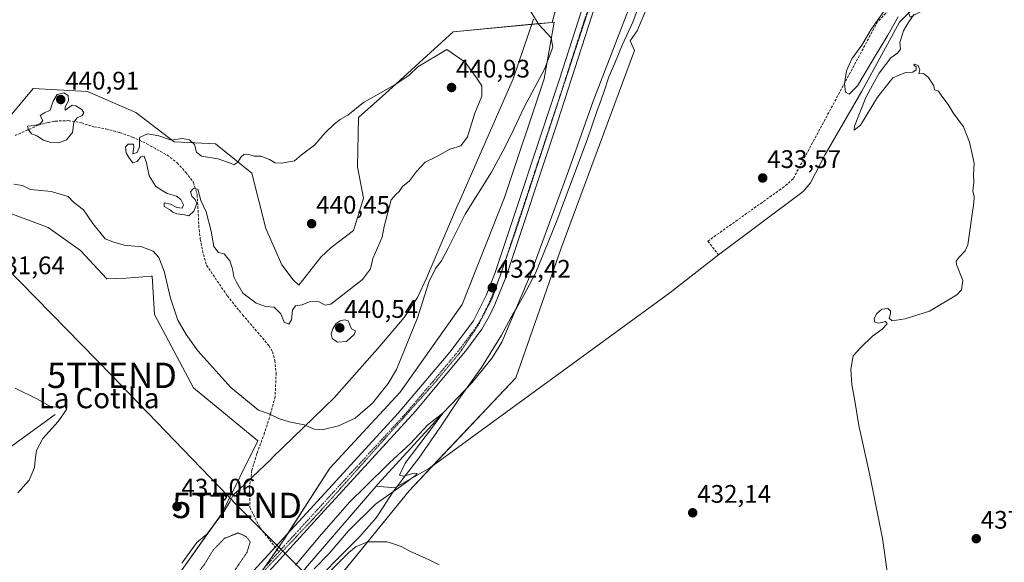
# Model space of a CAD drawing. Units: metres. Extents: x 631940 to 635412, y 4697294 to 4699672.
# Drawn here: x 634463 to 634851, y 4698887 to 4699100 of the extents above; entities that cross this region are included whole.
import ezdxf
from ezdxf.enums import TextEntityAlignment as Align

# ---------------------------------------------------------------- set-up
doc = ezdxf.new("R2010")
doc.units = ezdxf.units.M
doc.header["$MEASUREMENT"] = 0
for name, pattern in [('TRAZO_Y_PUNTO', [1, 0.5, -0.25, 0, -0.25]), ('TRAZOS2', [0.375, 0.25, -0.125]), ('TRAZOSX2', [1.5, 1, -0.5])]:
    doc.linetypes.add(name, pattern=pattern)
doc.layers.get('0').update_dxf_attribs({"lineweight": 5})
for name, color, linetype, lineweight in [('Carátula', 7, 'Continuous', 5), ('Corriente artificial lineal', 5, 'TRAZOSX2', 13), ('Corriente natural lineal', 142, 'Continuous', 13), ('Cultivos herbáceos CxS', 92, 'Continuous', 0), ('Curva de nivel normal', 36, 'Continuous', 0), ('Curva de nivel normal depresión', 36, 'TRAZOS2', 0), ('Matorral', 135, 'Continuous', 0), ('Matorral CxS', 135, 'Continuous', 0), ('Pastizal CxS', 92, 'Continuous', 0), ('Pista no pavimentada', 254, 'Continuous', 13), ('Pista no pavimentada Cxs', 254, 'Continuous', 0), ('Pista pavimentada eje', 135, 'TRAZO_Y_PUNTO', 0), ('Punto de cota en terreno', 7, 'Continuous', 0), ('Rótulo de punto de cota en terreno', 19, 'Continuous', 0), ('Senda', 19, 'TRAZOSX2', 0), ('Tendido', 6, 'Continuous', 0), ('Texto cartográfico', 19, 'Continuous', 0), ('Torre de tendido puntual', 7, 'Continuous', 0), ('Vía pecuaria', 92, 'Continuous', 13), ('Vía pecuaria CxS', 92, 'Continuous', 13), ('Vía pecuaria eje', 92, 'TRAZOS2', 0)]:
    doc.layers.add(name, color=color, linetype=linetype, lineweight=lineweight)
doc.styles.add('Arial', font='txt', dxfattribs={"height": 0.2})

# ---------------------------------------------------------------- blocks, each defined once
blk = doc.blocks.new('*U156')
at = {"layer": 'Cultivos herbáceos CxS', "color": 92, "linetype": 'Continuous', "lineweight": 0}
blk.add_polyline3d([(634455.85, 4699025.35, 433.79), (634474.11, 4699018.6, 433.75), (634486.77, 4699009.51, 433.52), (634497.23, 4698998.35, 433.47), (634504.85, 4698998.55, 433.78), (634514.67, 4698999.42, 434.17), (634514.99, 4698999.45, 434.18), (634516.02, 4698984.23, 433.27), (634531.39, 4698955.42, 432.83), (634556.72, 4698934.49, 433.17), (634542.57, 4698905.8, 431.05), (634524.58, 4698880.59, 430.98), (634508.39, 4698839.19, 430.36), (634499.39, 4698821.19, 430.34), (634483.2, 4698810.39, 431.57), (634470.24, 4698814.71, 433.56), (634450.81, 4698821.19, 436.29)], dxfattribs=at)
blk = doc.blocks.new('*U158')
at = {"layer": 'Cultivos herbáceos CxS', "color": 92, "linetype": 'Continuous', "lineweight": 0}
blk.add_polyline3d([(634481.37, 4698679.91, 426.94), (634481.37, 4698691.99, 427.63), (634483.2, 4698691.58, 427.52), (634537.21, 4698791.37, 428.65), (634534.98, 4698814.72, 429.25), (634616.34, 4698914.8, 430.62), (634658.42, 4698959.28, 432.31), (634676.21, 4699010.44, 432.59), (634705.13, 4699088.28, 433.66), (634703.42, 4699092.18, 433.5), (634706.24, 4699096.06, 433.75), (634724.03, 4699138.32, 434.3), (634739.6, 4699212.83, 434.98), (634744.12, 4699227.26, 434.51), (634749.53, 4699225.46, 434.65), (634776.11, 4699216.6, 434.84), (634781.51, 4699186.01, 434.85), (634794.1, 4699157.22, 434.85), (634813.89, 4699101.45, 435.02), (634912.44, 4699153.3, 436.57)], dxfattribs=at)
blk = doc.blocks.new('*U174')
at = {"layer": 'Curva de nivel normal', "color": 36, "linetype": 'Continuous', "lineweight": 0}
for points in [[(634628.13, 4698885.62, 430), (634624.25, 4698887.53, 430), (634616.63, 4698890.96, 430), (634613.19, 4698892.8, 430), (634610.6, 4698893.77, 430), (634607.71, 4698894.64, 430), (634600.06, 4698894.68, 430), (634595.47, 4698892.83, 430), (634592.54, 4698890.44, 430), (634578.92, 4698876.77, 430)], [(634578.9, 4698884.02, 430), (634584.86, 4698890.02, 430), (634592.44, 4698898.97, 430), (634603.03, 4698909.46, 430), (634612.93, 4698916.48, 430), (634618.98, 4698920.99, 430), (634619.51, 4698921.64, 430), (634618.38, 4698921.73, 430), (634614.08, 4698920.57, 430), (634612.57, 4698920.93, 430), (634614.8, 4698925.64, 430), (634625.49, 4698939.92, 430), (634629.65, 4698945.44, 430), (634623.64, 4698940.65, 430), (634616.87, 4698933.45, 430), (634608.59, 4698925.75, 430), (634599, 4698916.35, 430), (634592.93, 4698910.45, 430), (634581.78, 4698897.73, 430), (634571.53, 4698885.41, 430)], [(634462.11, 4698914.02, 430), (634466.51, 4698919.02, 430), (634468.7, 4698924.02, 430), (634468.91, 4698927.02, 430), (634469.41, 4698930.69, 430), (634471.91, 4698935.36, 430), (634477.93, 4698942.16, 430), (634481.31, 4698946.89, 430), (634481.2, 4698948.13, 430), (634475.31, 4698947.8, 430), (634469.59, 4698951.08, 430), (634461.08, 4698955.24, 430)]]:
    blk.add_polyline3d(points, dxfattribs=at)
blk = doc.blocks.new('5PATER')
at = {"layer": 'Carátula', "linetype": 'Continuous', "lineweight": 5}
h = blk.add_hatch(color=250, dxfattribs=at)
edge = h.paths.add_edge_path()
edge.add_ellipse((0, 0.01), major_axis=(-1.33, -1.34), ratio=0.999422, start_angle=0, end_angle=360)
blk = doc.blocks.new('5TTEND')
blk.add_text('5TTEND', height=10).set_placement((0, 0), align=Align.MIDDLE_CENTER)

msp = doc.modelspace()

# ---------------------------------------------------------------- linework, layer by layer
at = {"layer": 'Corriente artificial lineal', "color": 5, "linetype": 'TRAZOSX2', "lineweight": 13}
msp.add_polyline3d([(635220.06, 4699298.03, 442.1), (635184.61, 4699278.65, 441.72), (635113.07, 4699279.15, 441.63), (635066.66, 4699248, 440.36), (634979.92, 4699199.82, 438.25), (634977.12, 4699197.86, 438.08), (634947.67, 4699173.79, 437.19), (634817.63, 4699117.19, 435.2), (634800.95, 4699099.61, 435.12), (634767.7, 4699037.75, 433.73), (634764.15, 4699034.62, 433.69), (634734.09, 4699013.23, 432.98), (634738.26, 4699007.81, 432.61)], dxfattribs=at)
at = {"layer": 'Corriente natural lineal', "color": 142, "linetype": 'Continuous', "lineweight": 13}
for points in [[(634864.38, 4699129.33, 435.56), (634820.96, 4699109.11, 434.44), (634816.12, 4699105.91, 434.78), (634809.61, 4699099.45, 434.89), (634794.84, 4699072.25, 434.61), (634780.3, 4699047.31, 433.87), (634774.61, 4699036.17, 433.69), (634771.61, 4699032.73, 433.51), (634738.26, 4699007.81, 432.61)], [(634705.13, 4699111.07, 432.99), (634704.2, 4699108.3, 433.07), (634688.85, 4699068.38, 432.08), (634679.73, 4699042.4, 432.07), (634664.16, 4699000, 431.39), (634652.87, 4698973.36, 431.47), (634649.07, 4698967.25, 431.23), (634641.25, 4698957.43, 431.1), (634629.8, 4698945.53, 430.27), (634604.05, 4698917.39, 429.48), (634603.34, 4698916.57, 429.45)], [(634738.26, 4699007.81, 432.61), (634719.13, 4698992.83, 432.54), (634624.34, 4698923.71, 430.21), (634610.72, 4698915.93, 429.91), (634603.34, 4698916.57, 429.45)], [(634476.77, 4698944.84, 429.62), (634449.69, 4698925.22, 429.14), (634430.8, 4698912.23, 428.96), (634426.69, 4698909.69, 428.93), (634393.35, 4698891.05, 428.98), (634353.45, 4698870.87, 428.2)], [(634603.34, 4698916.57, 429.45), (634576.24, 4698885.24, 428.89), (634554.89, 4698858.96, 429.18), (634548.63, 4698849.53, 429.33), (634542.33, 4698838.24, 428.98), (634534.1, 4698821.14, 428.98), (634526.92, 4698807.79, 429.31)]]:
    msp.add_polyline3d(points, dxfattribs=at)
at = {"layer": 'Cultivos herbáceos CxS', "color": 92, "linetype": 'Continuous', "lineweight": 0}
for points in [[(634724.03, 4699138.32, 434.3), (634706.24, 4699096.06, 433.75), (634703.42, 4699092.18, 433.5), (634705.13, 4699088.28, 433.66), (634676.21, 4699010.44, 432.59), (634658.42, 4698959.28, 432.31), (634625.73, 4698924.72, 430.34), (634616.34, 4698914.8, 430.62), (634550.79, 4698834.16, 429.16), (634534.98, 4698814.72, 429.25), (634536.75, 4698796.18, 428.69), (634537.21, 4698791.37, 428.65), (634530.11, 4698778.26, 429.03), (634483.19, 4698691.58, 427.52), (634482.74, 4698691.68, 427.55), (634481.37, 4698691.99, 427.63), (634481.37, 4698689.18, 427.51), (634481.37, 4698684.4, 427.22)], [(634678.44, 4699120.53, 433.88), (634672.74, 4699099.44, 434.3), (634672.74, 4699099.44, 434.3), (634633.69, 4699095.64, 437.8), (634608.29, 4699072.61, 439.95), (634596.38, 4699061.89, 440.28), (634595.98, 4699042.43, 440.52), (634598.36, 4699030.12, 440.47), (634594.39, 4699017.41, 440.46), (634585.66, 4699010.66, 440.47), (634581.5, 4699006.89, 440.36), (634572.89, 4698995.87, 440.15), (634570.57, 4698997.95, 440.1), (634566.21, 4699003.9, 439.91), (634559.85, 4699018.2, 440.05), (634554.3, 4699040.04, 440.22), (634540.01, 4699051.56, 439.4), (634523.73, 4699052.36, 440.11), (634508.64, 4699063.87, 438.7), (634489.59, 4699072.21, 438.53), (634468.15, 4699073.41, 437.91), (634454.39, 4699056.92, 438.83)], [(634677.59, 4699117.39, 433.63), (634672.74, 4699099.44, 434.3)], [(634672.74, 4699099.44, 434.3), (634664.64, 4699098.66, 435.24), (634633.69, 4699095.64, 437.8), (634608.29, 4699072.61, 439.95), (634596.38, 4699061.89, 440.28), (634595.98, 4699042.43, 440.52), (634598.36, 4699030.12, 440.47), (634594.39, 4699017.41, 440.46), (634585.66, 4699010.66, 440.47), (634581.5, 4699006.89, 440.36), (634572.89, 4698995.87, 440.15), (634570.57, 4698997.95, 440.1), (634566.21, 4699003.91, 439.91), (634559.85, 4699018.2, 440.05), (634554.3, 4699040.04, 440.22), (634540, 4699051.56, 439.4), (634523.73, 4699052.36, 440.11), (634508.64, 4699063.87, 438.7), (634489.59, 4699072.21, 438.53), (634468.15, 4699073.41, 437.91), (634454.39, 4699056.92, 438.83)], [(634450.81, 4698821.19, 436.29), (634470.24, 4698814.71, 433.56), (634483.2, 4698810.39, 431.57), (634499.39, 4698821.19, 430.34), (634499.89, 4698822.2, 430.31), (634508.39, 4698839.19, 430.36), (634524.58, 4698880.59, 430.98), (634539.84, 4698901.97, 430.91), (634542.57, 4698905.8, 431.05), (634556.72, 4698934.49, 433.17), (634531.39, 4698955.42, 432.83), (634516.02, 4698984.23, 433.27), (634514.99, 4698999.45, 434.18), (634514.67, 4698999.42, 434.17), (634504.85, 4698998.55, 433.78), (634497.23, 4698998.35, 433.47), (634486.77, 4699009.51, 433.53), (634474.11, 4699018.6, 433.75), (634455.85, 4699025.35, 433.79)]]:
    msp.add_polyline3d(points, dxfattribs=at)
at = {"layer": 'Curva de nivel normal', "color": 36, "linetype": 'Continuous', "lineweight": 0}
for points in [[(634460.47, 4699035.63, 435), (634463.93, 4699035.09, 435), (634467.08, 4699033.57, 435), (634475.25, 4699032.74, 435), (634481.97, 4699030.79, 435), (634484.08, 4699028.58, 435), (634488.03, 4699025.52, 435), (634491.7, 4699020.19, 435), (634496.52, 4699014.13, 435), (634499.53, 4699012.92, 435), (634503.96, 4699011.58, 435), (634511, 4699010.9, 435), (634515.38, 4699009.2, 435), (634517.63, 4699006.79, 435), (634519.78, 4699001.38, 435), (634522.26, 4698990.76, 435), (634525.18, 4698982.08, 435), (634528.46, 4698976.38, 435), (634533, 4698969.97, 435), (634546.05, 4698955.54, 435), (634556.9, 4698946.52, 435), (634561.11, 4698945.15, 435), (634565.23, 4698943.19, 435), (634569.09, 4698941.92, 435), (634574.93, 4698940.76, 435), (634578.97, 4698939.12, 435), (634582.05, 4698938.87, 435), (634588.46, 4698940.36, 435), (634595.1, 4698943.46, 435), (634601.94, 4698949.32, 435), (634608.1, 4698957.07, 435), (634611.36, 4698962.58, 435), (634619.62, 4698983.02, 435), (634624.12, 4698997.02, 435), (634626.69, 4699002.46, 435), (634629.08, 4699005.42, 435), (634631.79, 4699010.42, 435), (634638.41, 4699023.84, 435), (634648.78, 4699040.4, 435), (634653.25, 4699048.69, 435), (634656.65, 4699055.36, 435), (634661.66, 4699066.02, 435), (634669.7, 4699081.02, 435), (634672.96, 4699089.69, 435), (634672.27, 4699093.33, 435), (634667.49, 4699098.6, 435), (634663.56, 4699104.91, 435)], [(634806, 4699107.2, 435), (634798.54, 4699096.92, 435), (634794.76, 4699090.5, 435), (634790.89, 4699085.02, 435), (634788.78, 4699080.36, 435), (634788.02, 4699075.18, 435), (634788.29, 4699071.96, 435), (634789.78, 4699071.18, 435), (634793.14, 4699074.36, 435), (634798.97, 4699084.36, 435), (634805.02, 4699094.33, 435), (634809.15, 4699101.59, 435)], [(634815.48, 4699102.63, 435), (634813.08, 4699099.28, 435), (634811.15, 4699096.12, 435), (634809.81, 4699091.48, 435), (634809.97, 4699088.83, 435), (634808.99, 4699087.46, 435), (634806.27, 4699085.46, 435), (634801.62, 4699079.36, 435), (634799.12, 4699074.92, 435), (634796.33, 4699069.76, 435), (634791.84, 4699058.51, 435), (634791.78, 4699056.9, 435), (634794.24, 4699058.91, 435), (634800.91, 4699069.96, 435), (634807.02, 4699077.63, 435), (634811.99, 4699079.62, 435), (634814.91, 4699079.74, 435), (634816.14, 4699080.7, 435), (634816.22, 4699081.87, 435), (634815.32, 4699082.54, 435), (634815.5, 4699082.9, 435), (634817.02, 4699082.43, 435), (634817.69, 4699080.69, 435), (634817.31, 4699079.2, 435), (634819.1, 4699079.22, 435), (634821.02, 4699077.74, 435), (634822.22, 4699075.85, 435), (634823.16, 4699074.48, 435), (634823.45, 4699072.9, 435), (634824.98, 4699072.37, 435), (634826.35, 4699070.39, 435), (634828.86, 4699067.11, 435), (634830.85, 4699063.82, 435), (634834.86, 4699058.23, 435), (634836.04, 4699055.27, 435), (634837.18, 4699052.23, 435), (634838.44, 4699046.95, 435), (634839.12, 4699043.91, 435), (634838.77, 4699039.36, 435), (634838.96, 4699036.36, 435), (634838.58, 4699033.02, 435), (634839.01, 4699030.69, 435), (634838.91, 4699028.36, 435), (634838.1, 4699022.87, 435), (634836.57, 4699011.74, 435), (634835.48, 4699009.34, 435), (634833.1, 4699006.92, 435), (634831.95, 4699005.24, 435), (634832.14, 4699003.93, 435), (634834.61, 4698997.63, 435), (634834.09, 4698993.98, 435), (634832.27, 4698992.08, 435), (634821.42, 4698985.62, 435), (634811.91, 4698982.55, 435), (634806.71, 4698981.81, 435), (634805.51, 4698982.82, 435), (634806.13, 4698984.52, 435), (634806.07, 4698985.71, 435), (634805, 4698986.59, 435), (634802.7, 4698986.37, 435), (634800.66, 4698984.69, 435), (634799.7, 4698982.76, 435), (634799.88, 4698981.28, 435), (634801.5, 4698980.81, 435), (634804.11, 4698981.56, 435), (634804.75, 4698980.54, 435), (634802.86, 4698978.46, 435), (634798.98, 4698975.8, 435), (634794.33, 4698971.31, 435), (634791.41, 4698968.02, 435), (634790.44, 4698962.69, 435), (634790.81, 4698956.69, 435), (634792, 4698950.31, 435), (634793.59, 4698940.52, 435), (634797.89, 4698920.98, 435), (634802.9, 4698896, 435), (634804.79, 4698882.92, 435)], [(634546.33, 4699043.82, 440), (634547.19, 4699043.22, 440), (634548.82, 4699044.26, 440), (634550.07, 4699046.46, 440), (634551.34, 4699047.51, 440), (634553.2, 4699047.41, 440), (634555.26, 4699046.75, 440), (634557.86, 4699046.65, 440), (634561.33, 4699045.35, 440), (634563.47, 4699044.06, 440), (634566.2, 4699043.88, 440), (634571.2, 4699044.88, 440), (634573.92, 4699047.22, 440), (634579.07, 4699051, 440), (634583.25, 4699055.84, 440), (634586.87, 4699059.41, 440), (634589.2, 4699061.08, 440), (634592.13, 4699062.8, 440), (634598.31, 4699067.86, 440), (634610.47, 4699074.69, 440), (634616.28, 4699078.52, 440), (634619.83, 4699081.94, 440), (634631.2, 4699088.75, 440), (634638.37, 4699083.76, 440), (634642.88, 4699077.59, 440), (634645, 4699074.37, 440), (634644.97, 4699070.36, 440), (634642.27, 4699063.69, 440), (634639.29, 4699054.32, 440), (634636.72, 4699050.74, 440), (634632.38, 4699049.4, 440), (634627.28, 4699046.51, 440), (634622.63, 4699044.26, 440), (634619.22, 4699040.69, 440), (634616.52, 4699037.02, 440), (634613.68, 4699034.69, 440), (634612.42, 4699032.82, 440), (634611.08, 4699031.55, 440), (634609.25, 4699029.49, 440), (634606.49, 4699018.96, 440), (634605.71, 4699014.77, 440), (634602, 4699006.29, 440), (634601.12, 4699002.33, 440), (634597.94, 4698998.05, 440), (634585.53, 4698988.38, 440), (634583.2, 4698987.96, 440), (634580.87, 4698989.21, 440), (634577.37, 4698989.42, 440), (634574.21, 4698988.08, 440), (634571.55, 4698987.64, 440), (634570.4, 4698986.02, 440), (634569.92, 4698982.13, 440), (634568.92, 4698980.44, 440), (634567.02, 4698981.26, 440), (634565.8, 4698984.53, 440), (634563.13, 4698987.14, 440), (634559.81, 4698987.47, 440), (634556.04, 4698988.72, 440), (634550.82, 4698992.75, 440), (634548.31, 4698996.99, 440), (634547.26, 4698999.09, 440), (634546.78, 4699002.27, 440), (634545.66, 4699005.48, 440), (634543.39, 4699008.16, 440), (634541.18, 4699008.77, 440), (634539.3, 4699011.14, 440), (634538.35, 4699017.16, 440), (634536.3, 4699024.74, 440), (634534.26, 4699029.22, 440), (634533.06, 4699033.64, 440), (634531.33, 4699033.97, 440), (634530.2, 4699032.59, 440), (634530.66, 4699030.86, 440), (634532.05, 4699029.66, 440), (634532.59, 4699028, 440), (634531.46, 4699024.98, 440), (634529.44, 4699023.19, 440), (634527.73, 4699023.55, 440), (634524.83, 4699023.99, 440), (634523.16, 4699024.66, 440), (634521.92, 4699025.72, 440), (634519.73, 4699026.82, 440), (634519.8, 4699028.27, 440), (634522.27, 4699027.76, 440), (634524.72, 4699026.42, 440), (634526.88, 4699026.18, 440), (634527.45, 4699027.48, 440), (634526.37, 4699029.58, 440), (634524.58, 4699030.92, 440), (634520.97, 4699031.91, 440), (634518.96, 4699033.1, 440), (634516.51, 4699034.73, 440), (634513.81, 4699038.9, 440), (634512.88, 4699044.02, 440), (634511.83, 4699046.75, 440), (634510.58, 4699046.4, 440), (634509.1, 4699044.58, 440), (634507.39, 4699044.06, 440), (634506.16, 4699045.79, 440), (634504.74, 4699048.04, 440), (634504.51, 4699050.36, 440), (634505.54, 4699051.37, 440), (634507.64, 4699051.44, 440), (634507.84, 4699050.37, 440), (634507.39, 4699047.58, 440), (634509.08, 4699048.14, 440), (634510.03, 4699050.4, 440), (634509.99, 4699054.08, 440), (634513.25, 4699055.46, 440), (634517.74, 4699054.74, 440), (634522.62, 4699053.02, 440), (634526.89, 4699053.69, 440), (634529.77, 4699053.17, 440), (634531.76, 4699051.25, 440), (634532.48, 4699048.3, 440), (634534.56, 4699046.72, 440), (634540.95, 4699045.61, 440), (634546.33, 4699043.82, 440)], [(634478.22, 4699051.92, 440), (634481.34, 4699053.16, 440), (634483.63, 4699056.02, 440), (634484.11, 4699060.04, 440), (634485.43, 4699061.82, 440), (634487.52, 4699062.72, 440), (634488.07, 4699063.77, 440), (634487.37, 4699065.03, 440), (634484.98, 4699066.47, 440), (634483.46, 4699066.82, 440), (634480.74, 4699064.88, 440), (634480.74, 4699066.1, 440), (634482.04, 4699068.54, 440), (634481.95, 4699070.59, 440), (634480.28, 4699071.71, 440), (634477.54, 4699070.97, 440), (634475.97, 4699068.34, 440), (634474.84, 4699064.76, 440), (634472.57, 4699063.71, 440), (634470.91, 4699062.78, 440), (634471.89, 4699060.7, 440), (634471.07, 4699059.52, 440), (634468.85, 4699058.82, 440), (634465.95, 4699058.52, 440), (634466.16, 4699057.38, 440), (634467.42, 4699055.45, 440), (634469.57, 4699054.64, 440), (634472.16, 4699052.96, 440), (634475.17, 4699052.05, 440), (634478.22, 4699051.92, 440)], [(634588.04, 4698973.39, 440), (634591.64, 4698973.61, 440), (634594.62, 4698976.34, 440), (634595.2, 4698977.87, 440), (634593.68, 4698978.63, 440), (634592.33, 4698981.83, 440), (634590.86, 4698982.22, 440), (634589.17, 4698981.79, 440), (634587.45, 4698980.56, 440), (634586.21, 4698978.69, 440), (634585.58, 4698976.69, 440), (634586.06, 4698974.79, 440), (634588.04, 4698973.39, 440)]]:
    msp.add_polyline3d(points, dxfattribs=at)
at = {"layer": 'Curva de nivel normal depresión', "color": 36, "linetype": 'TRAZOS2', "lineweight": 0}
msp.add_polyline3d([(634511.46, 4698838.25, 430), (634513.65, 4698840.56, 430), (634522.14, 4698851.52, 430), (634544.36, 4698878.69, 430), (634552.45, 4698890.54, 430), (634553.69, 4698894.69, 430), (634552.02, 4698896.8, 430), (634548.88, 4698898.15, 430), (634543.53, 4698896.05, 430), (634539.2, 4698891.56, 430), (634535.49, 4698885.59, 430), (634532.94, 4698882.36, 430), (634530.77, 4698878.69, 430), (634528.59, 4698873.84, 430), (634524.24, 4698864.98, 430), (634519.63, 4698853.84, 430), (634511.74, 4698841.28, 430), (634511.46, 4698838.25, 430)], dxfattribs=at)
at = {"layer": 'Matorral', "color": 135, "linetype": 'Continuous', "lineweight": 0}
for points in [[(634672.74, 4699099.44, 434.3), (634664.64, 4699098.66, 435.24), (634633.69, 4699095.64, 437.8), (634608.29, 4699072.61, 439.95), (634596.38, 4699061.89, 440.28), (634595.98, 4699042.43, 440.52), (634598.36, 4699030.12, 440.47), (634594.39, 4699017.41, 440.46), (634585.66, 4699010.66, 440.47), (634581.5, 4699006.89, 440.36), (634572.89, 4698995.87, 440.15), (634570.57, 4698997.95, 440.1), (634566.21, 4699003.91, 439.91), (634559.85, 4699018.2, 440.05), (634554.3, 4699040.04, 440.22), (634540, 4699051.56, 439.4), (634523.73, 4699052.36, 440.11), (634508.64, 4699063.87, 438.7), (634489.59, 4699072.21, 438.53), (634468.15, 4699073.41, 437.91), (634454.39, 4699056.92, 438.83)], [(634463.48, 4698703.23, 427.69), (634480.49, 4698733.54, 427.82), (634509.41, 4698792.48, 428.89), (634516.95, 4698814.28, 429.96), (634518.1, 4698817.58, 430.13), (634518.28, 4698818.12, 430.14), (634519.32, 4698821.13, 430), (634519.41, 4698821.39, 429.99), (634529.42, 4698843.63, 430.22), (634547.83, 4698868.48, 430.47), (634551.66, 4698873.66, 430.59), (634555.95, 4698879.78, 430.66), (634559.05, 4698884.2, 430.69), (634564.26, 4698891.65, 430.73), (634567.23, 4698895.9, 430.74), (634568.7, 4698898.18, 430.75), (634585.03, 4698923.7, 431.06), (634612.83, 4698953.72, 432.86), (634637.29, 4698988.2, 432.05), (634653.97, 4699030.45, 432.52), (634669.54, 4699077.16, 434.4), (634673.56, 4699099.52, 434.22), (634672.74, 4699099.44, 434.3)], [(634450.81, 4698821.19, 436.29), (634470.24, 4698814.71, 433.56), (634483.2, 4698810.39, 431.57), (634499.39, 4698821.19, 430.34), (634499.89, 4698822.2, 430.31), (634508.39, 4698839.19, 430.36), (634524.58, 4698880.59, 430.98), (634539.84, 4698901.97, 430.91), (634542.57, 4698905.8, 431.05), (634556.72, 4698934.49, 433.17), (634531.39, 4698955.42, 432.83), (634516.02, 4698984.23, 433.27), (634514.99, 4698999.45, 434.18), (634514.67, 4698999.42, 434.17), (634504.85, 4698998.55, 433.78), (634497.23, 4698998.35, 433.47), (634486.77, 4699009.51, 433.53), (634474.11, 4699018.6, 433.75), (634455.85, 4699025.35, 433.79)]]:
    msp.add_polyline3d(points, dxfattribs=at)
at = {"layer": 'Matorral CxS', "color": 135, "linetype": 'Continuous', "lineweight": 0}
for points in [[(634454.39, 4699056.92, 438.83), (634468.15, 4699073.41, 437.91), (634489.59, 4699072.21, 438.53), (634508.64, 4699063.87, 438.7), (634523.73, 4699052.36, 440.11), (634540.01, 4699051.56, 439.4), (634554.3, 4699040.04, 440.22), (634559.85, 4699018.2, 440.05), (634566.21, 4699003.9, 439.91), (634570.57, 4698997.95, 440.1), (634572.89, 4698995.87, 440.15), (634581.5, 4699006.89, 440.36), (634585.66, 4699010.66, 440.47), (634594.39, 4699017.41, 440.46), (634598.36, 4699030.12, 440.47), (634595.98, 4699042.43, 440.52), (634596.38, 4699061.89, 440.28), (634608.29, 4699072.61, 439.95), (634633.69, 4699095.64, 437.8), (634672.74, 4699099.44, 434.3), (634672.74, 4699099.44, 434.3), (634673.56, 4699099.52, 434.22), (634669.54, 4699077.16, 434.4), (634653.97, 4699030.45, 432.52), (634637.29, 4698988.2, 432.05), (634612.83, 4698953.72, 432.86), (634585.03, 4698923.7, 431.06), (634567.23, 4698895.9, 430.74), (634551.66, 4698873.66, 430.59)], [(634450.81, 4698821.19, 436.29), (634470.24, 4698814.71, 433.56), (634483.2, 4698810.39, 431.57), (634499.39, 4698821.19, 430.34), (634508.39, 4698839.19, 430.36), (634524.58, 4698880.59, 430.98), (634542.57, 4698905.8, 431.05), (634556.72, 4698934.49, 433.17), (634531.39, 4698955.42, 432.83), (634516.02, 4698984.23, 433.27), (634514.99, 4698999.45, 434.18), (634514.67, 4698999.42, 434.17), (634504.85, 4698998.55, 433.78), (634497.23, 4698998.35, 433.47), (634486.77, 4699009.51, 433.52), (634474.11, 4699018.6, 433.75), (634455.85, 4699025.35, 433.79)]]:
    msp.add_polyline3d(points, dxfattribs=at)
at = {"layer": 'Pastizal CxS', "color": 92, "linetype": 'Continuous', "lineweight": 0}
for points in [[(634724.03, 4699138.32, 434.3), (634706.24, 4699096.06, 433.75), (634703.42, 4699092.18, 433.5), (634705.13, 4699088.28, 433.66), (634676.21, 4699010.44, 432.59), (634658.42, 4698959.28, 432.31), (634616.34, 4698914.8, 430.62), (634534.98, 4698814.72, 429.25), (634537.21, 4698791.37, 428.65), (634483.2, 4698691.58, 427.52), (634481.37, 4698691.99, 427.63), (634481.37, 4698679.91, 426.94)], [(634724.03, 4699138.32, 434.3), (634706.24, 4699096.06, 433.75), (634703.42, 4699092.18, 433.5), (634705.13, 4699088.28, 433.66), (634676.21, 4699010.44, 432.59), (634658.42, 4698959.28, 432.31), (634625.73, 4698924.72, 430.34), (634616.34, 4698914.8, 430.62), (634550.79, 4698834.16, 429.16), (634534.98, 4698814.72, 429.25), (634536.75, 4698796.18, 428.69), (634537.21, 4698791.37, 428.65), (634530.11, 4698778.26, 429.03), (634483.19, 4698691.58, 427.52), (634482.74, 4698691.68, 427.55), (634481.37, 4698691.99, 427.63), (634481.37, 4698689.18, 427.51), (634481.37, 4698684.4, 427.22)], [(634454.01, 4698682.39, 426.69), (634464.09, 4698701.84, 427.47), (634463.49, 4698703.23, 427.69), (634480.49, 4698733.54, 427.82), (634509.41, 4698792.48, 428.89), (634519.41, 4698821.39, 429.99), (634529.42, 4698843.63, 430.22), (634551.66, 4698873.66, 430.59), (634567.23, 4698895.9, 430.74), (634585.03, 4698923.7, 431.06), (634612.83, 4698953.72, 432.86), (634637.29, 4698988.2, 432.05), (634653.97, 4699030.45, 432.52), (634669.54, 4699077.16, 434.4), (634673.56, 4699099.52, 434.22), (634672.74, 4699099.44, 434.3), (634678.44, 4699120.53, 433.88)], [(634677.59, 4699117.39, 433.63), (634672.74, 4699099.44, 434.3)], [(634463.48, 4698703.23, 427.69), (634480.49, 4698733.54, 427.82), (634509.41, 4698792.48, 428.89), (634516.95, 4698814.28, 429.96), (634518.1, 4698817.58, 430.13), (634518.28, 4698818.12, 430.14), (634519.32, 4698821.13, 430), (634519.41, 4698821.39, 429.99), (634529.42, 4698843.63, 430.22), (634547.83, 4698868.48, 430.47), (634551.66, 4698873.66, 430.59), (634555.95, 4698879.78, 430.66), (634559.05, 4698884.2, 430.69), (634564.26, 4698891.65, 430.73), (634567.23, 4698895.9, 430.74), (634568.7, 4698898.18, 430.75), (634585.03, 4698923.7, 431.06), (634612.83, 4698953.72, 432.86), (634637.29, 4698988.2, 432.05), (634653.97, 4699030.45, 432.52), (634669.54, 4699077.16, 434.4), (634673.56, 4699099.52, 434.22), (634672.74, 4699099.44, 434.3)]]:
    msp.add_polyline3d(points, dxfattribs=at)
at = {"layer": 'Pista no pavimentada', "color": 254, "linetype": 'Continuous', "lineweight": 13}
for points in [[(634704.58, 4699152.16, 433.88), (634674.95, 4699060.51, 433.02), (634654.41, 4698998.85, 432.2), (634650.13, 4698988.26, 432), (634648.02, 4698983.73, 432.11), (634645.02, 4698978.53, 432.15), (634639.14, 4698970.43, 431.98), (634618.84, 4698946.12, 431.76), (634581.56, 4698905.48, 430.9), (634531.23, 4698850.27, 430.39)], [(634530.87, 4698856.82, 430.33), (634563.62, 4698892.63, 430.71), (634578.85, 4698909.29, 430.88), (634612.08, 4698945.43, 432.03), (634632.41, 4698969.4, 432.16), (634641.65, 4698981.78, 432.15), (634646.66, 4698991.77, 432.21), (634650.12, 4699000.42, 432.34), (634675.42, 4699076.7, 433.43), (634697.17, 4699144.03, 433.75)]]:
    msp.add_polyline3d(points, dxfattribs=at)
at = {"layer": 'Pista no pavimentada Cxs', "color": 254, "linetype": 'Continuous', "lineweight": 0}
for points in [[(634704.58, 4699152.16, 433.88), (634674.95, 4699060.51, 433.02), (634654.41, 4698998.85, 432.2), (634650.13, 4698988.26, 432), (634648.02, 4698983.73, 432.11), (634645.02, 4698978.53, 432.15), (634639.14, 4698970.43, 431.98), (634618.84, 4698946.12, 431.76), (634581.56, 4698905.48, 430.9), (634531.23, 4698850.27, 430.39)], [(634530.87, 4698856.82, 430.33), (634563.62, 4698892.63, 430.71), (634578.85, 4698909.29, 430.88), (634612.08, 4698945.43, 432.03), (634632.41, 4698969.4, 432.16), (634641.65, 4698981.78, 432.15), (634646.66, 4698991.77, 432.21), (634650.12, 4699000.42, 432.34), (634675.42, 4699076.7, 433.43), (634697.17, 4699144.03, 433.75)]]:
    msp.add_polyline3d(points, dxfattribs=at)
at = {"layer": 'Pista pavimentada eje', "color": 135, "linetype": 'TRAZO_Y_PUNTO', "lineweight": 0}
for points in [[(634690, 4699114.43, 433.66), (634675.19, 4699068.61, 433.2), (634662.54, 4699030.47, 432.72), (634652.27, 4698999.64, 432.38), (634650.54, 4698995.31, 432.38), (634648.4, 4698990.02, 432.19), (634647.34, 4698987.75, 432.24), (634644.84, 4698982.76, 432.25), (634643.34, 4698980.16, 432.2), (634640.4, 4698976.11, 432.2), (634635.78, 4698969.92, 432.22), (634625.63, 4698957.76, 432.16), (634615.46, 4698945.78, 432.02), (634596.82, 4698925.46, 431.47), (634580.21, 4698907.39, 430.98), (634572.59, 4698899.06, 430.88), (634564.99, 4698890.72, 430.72)], [(634564.99, 4698890.72, 430.72), (634560.01, 4698885.25, 430.68)]]:
    msp.add_polyline3d(points, dxfattribs=at)
at = {"layer": 'Senda', "color": 19, "linetype": 'TRAZOSX2', "lineweight": 0}
msp.add_polyline3d([(634460.98, 4699054.8, 439.52), (634470.17, 4699058.91, 439.98), (634474.2, 4699060.01, 440.05), (634476.83, 4699060.49, 440.07), (634481.98, 4699060.71, 440.02), (634487.14, 4699059.82, 439.67), (634492.1, 4699058.22, 439.24), (634496.81, 4699057.44, 439.32), (634502.31, 4699056, 439.66), (634507.3, 4699054.23, 439.87), (634513.01, 4699051.54, 440.06), (634520.93, 4699047.14, 440.21), (634524.94, 4699044.02, 440.18), (634528.36, 4699040.27, 440.13), (634531.36, 4699036.26, 439.99), (634532.79, 4699031.42, 440), (634533.54, 4699017.73, 439.47), (634534.03, 4699013.94, 439.39), (634534.89, 4699009.39, 439.29), (634536.5, 4699003.66, 439.27), (634544.68, 4698991.62, 439.57), (634550.71, 4698984.17, 439.62), (634561.06, 4698972.01, 439.07), (634562.44, 4698969.57, 439.03), (634563.42, 4698966.12, 439.05), (634563.92, 4698961.22, 438.6), (634563.5, 4698951.88, 436.52), (634561.75, 4698945.11, 434.86), (634559.35, 4698937.62, 433.62), (634556.31, 4698929.43, 432.67), (634554.4, 4698922.89, 432.01), (634553.37, 4698916.36, 431.13), (634553.61, 4698908.06, 430.3), (634557.58, 4698900.16, 430.1), (634564.99, 4698890.72, 430.72)], dxfattribs=at)
at = {"layer": 'Tendido', "color": 6, "linetype": 'Continuous', "lineweight": 0}
msp.add_polyline3d([(635397.01, 4698141.13, 447.7), (635355.44, 4698166.82, 447.84), (635264.9, 4698223.62, 446.55), (635150.57, 4698294.76, 448.71), (635063.33, 4698383.01, 447.56), (635000.26, 4698448.25, 445.63), (634886.78, 4698564.11, 430.02), (634835.96, 4698615.99, 430.34), (634784.3, 4698669.24, 430.48), (634726.35, 4698728.11, 430.59), (634680.36, 4698775.22, 429.22), (634627.8, 4698828.72, 429.81), (634584.23, 4698873.26, 429.76), (634548.49, 4698909.02, 430.89), (634499.2, 4698960.29, 430.99), (634415.35, 4699045.72, 439.19), (634348.08, 4699114.79, 440.53), (634306.57, 4699157.33, 437.63), (634207.53, 4699257.27, 428.18), (634162.84, 4699303.53, 429.66), (634103.72, 4699362.78, 431.67), (634077.92, 4699390.23, 431.75), (634026.9, 4699442.45, 433.08), (634019.99, 4699449.35, 433.43)], dxfattribs=at)
at = {"layer": 'Vía pecuaria', "color": 92, "linetype": 'Continuous', "lineweight": 13}
for points in [[(634711.94, 4699119.48, 433.31), (634704.55, 4699099.47, 433.53), (634700.33, 4699090.4, 433.42), (634697.36, 4699083.39, 433.16), (634695.01, 4699077.9, 432.88), (634693.05, 4699071.91, 432.63), (634691.45, 4699067.45, 432.66), (634690.5, 4699064.7, 432.78), (634686.53, 4699053.18, 432.62), (634680.74, 4699037.75, 432.79), (634675.9, 4699024.72, 432.33), (634674.58, 4699021.17, 432.33), (634666.31, 4699000.77, 431.67), (634661.33, 4698991.31, 431.24), (634658.72, 4698986.71, 431.43), (634656.47, 4698983, 431.39), (634652.74, 4698976.1, 431.15), (634644.88, 4698963.44, 431), (634635.87, 4698950.89, 430.85), (634628.76, 4698940.02, 430.55), (634620.13, 4698927.6, 430.58), (634614.25, 4698919.96, 429.88), (634609.86, 4698914.27, 429.98), (634604.38, 4698905.74, 430.6), (634603.37, 4698904.17, 430.74), (634596.97, 4698896.72, 430.42), (634588.55, 4698888.37, 430.29), (634582.56, 4698882.36, 430.17)], [(634526.74, 4698886.21, 430.98), (634532.62, 4698894.4, 430.81), (634536.65, 4698897.75, 430.89), (634543.42, 4698906.71, 431.05), (634545.67, 4698910.42, 431.28), (634547.02, 4698913.09, 431.37), (634561.76, 4698927.18, 432.11), (634562.61, 4698927.99, 432.14), (634586.81, 4698951.48, 437.27), (634604.75, 4698971.82, 438.44), (634614.42, 4698983.13, 436.87), (634619.7, 4698991.04, 435.68), (634623.24, 4698998.54, 435.18), (634635.27, 4699026.95, 435.81), (634636.26, 4699029.2, 435.97), (634657.41, 4699077.23, 437.33), (634665.31, 4699100.63, 435.01)]]:
    msp.add_polyline3d(points, dxfattribs=at)
at = {"layer": 'Vía pecuaria CxS', "color": 92, "linetype": 'Continuous', "lineweight": 13}
for points in [[(634711.94, 4699119.48, 433.31), (634704.55, 4699099.47, 433.53), (634700.33, 4699090.4, 433.42), (634697.36, 4699083.39, 433.16), (634695.01, 4699077.9, 432.88), (634693.05, 4699071.91, 432.63), (634691.45, 4699067.45, 432.66), (634690.5, 4699064.7, 432.78), (634686.53, 4699053.18, 432.62), (634680.74, 4699037.75, 432.79), (634675.9, 4699024.72, 432.33), (634674.58, 4699021.17, 432.33), (634666.31, 4699000.77, 431.67), (634661.33, 4698991.31, 431.24), (634658.72, 4698986.71, 431.43), (634656.47, 4698983, 431.39), (634652.74, 4698976.1, 431.15), (634644.88, 4698963.44, 431), (634635.87, 4698950.89, 430.85), (634628.76, 4698940.02, 430.55), (634620.13, 4698927.6, 430.58), (634614.25, 4698919.96, 429.88), (634609.86, 4698914.27, 429.98), (634604.38, 4698905.74, 430.6), (634603.37, 4698904.17, 430.74), (634596.97, 4698896.72, 430.42), (634588.55, 4698888.37, 430.29), (634582.56, 4698882.36, 430.17)], [(634526.74, 4698886.21, 430.98), (634532.62, 4698894.4, 430.81), (634536.65, 4698897.75, 430.89), (634543.42, 4698906.71, 431.05), (634545.67, 4698910.42, 431.28), (634547.02, 4698913.09, 431.37), (634561.76, 4698927.18, 432.11), (634562.61, 4698927.99, 432.14), (634586.81, 4698951.48, 437.27), (634604.75, 4698971.82, 438.44), (634614.42, 4698983.13, 436.87), (634619.7, 4698991.04, 435.68), (634623.24, 4698998.54, 435.18), (634635.27, 4699026.95, 435.81), (634636.26, 4699029.2, 435.97), (634657.41, 4699077.23, 437.33), (634665.31, 4699100.63, 435.01)]]:
    msp.add_polyline3d(points, dxfattribs=at)
at = {"layer": 'Vía pecuaria eje', "color": 92, "linetype": 'TRAZOS2', "lineweight": 0}
msp.add_polyline3d([(634445.53, 4698628.4, 426.67), (634487.99, 4698705.39, 427.71), (634518.95, 4698763.33, 428.84), (634525.3, 4698775.64, 429.19), (634528.47, 4698786.35, 429.47), (634529.27, 4698795.08, 429.75), (634524.9, 4698805, 429.56), (634519.35, 4698815.32, 430.02), (634516.17, 4698823.66, 430.22), (634516.96, 4698832.79, 430.4), (634522.52, 4698842.71, 430.38), (634535.62, 4698858.19, 430.47), (634580.46, 4698905.81, 430.92), (634626.11, 4698957.01, 432.12), (634636.42, 4698969.31, 432.23), (634643.57, 4698980.03, 432.2), (634649.12, 4698990.74, 432.18), (634658.25, 4699016.94, 432.54), (634689.61, 4699112.19, 433.64)], dxfattribs=at)

# ---------------------------------------------------------------- block references
at = {"layer": 'Cultivos herbáceos CxS', "color": 92, "linetype": 'Continuous', "lineweight": 0}
for name in ['*U158', '*U156']:
    msp.add_blockref(name, (0, 0), dxfattribs=at)
at = {"layer": 'Curva de nivel normal', "color": 36, "linetype": 'Continuous', "lineweight": 0}
msp.add_blockref('*U174', (0, 0), dxfattribs=at)
at = {"layer": 'Punto de cota en terreno', "linetype": 'Continuous', "lineweight": 0}
for p in [(634633.06, 4699073.74, 440.93), (634479, 4699069, 440.91), (634755.7, 4699038.08, 433.57), (634577.91, 4699020.06, 440.45), (634649.13, 4698994.84, 432.42), (634589, 4698979, 440.54), (634524.83, 4698908.58, 431.06), (634728.12, 4698906.11, 432.14), (634839.89, 4698895.9, 437.24)]:
    msp.add_blockref('5PATER', p, dxfattribs=at)
at = {"layer": 'Torre de tendido puntual', "linetype": 'Continuous', "lineweight": 0}
for p in [(634499.2, 4698960.29, 431.02), (634548.49, 4698909.02, 430.88)]:
    msp.add_blockref('5TTEND', p, dxfattribs=at)

# ---------------------------------------------------------------- texts
at = {"layer": 'Rótulo de punto de cota en terreno', "color": 19, "linetype": 'Continuous', "lineweight": 0, "style": 'Arial'}
for s, p in [('440,93', (634634.82, 4699075.5)), ('440,91', (634480.76, 4699070.76)), ('433,57', (634757.46, 4699039.84)), ('440,45', (634579.67, 4699021.82)), ('431,64', (634451.49, 4698997.96)), ('432,42', (634650.89, 4698996.6)), ('440,54', (634590.76, 4698980.76)), ('431,06', (634526.59, 4698910.34)), ('432,14', (634729.88, 4698907.87)), ('437,24', (634841.65, 4698897.66))]:
    msp.add_text(s, height=7, dxfattribs=at).set_placement(p, align=Align.BOTTOM_LEFT)
at = {"layer": 'Texto cartográfico', "color": 19, "linetype": 'Continuous', "lineweight": 0, "style": 'Arial'}
msp.add_text('La Cotilla', height=8, dxfattribs=at).set_placement((634494.13, 4698951.32), align=Align.MIDDLE_CENTER)

doc.saveas('drawing.dxf')
